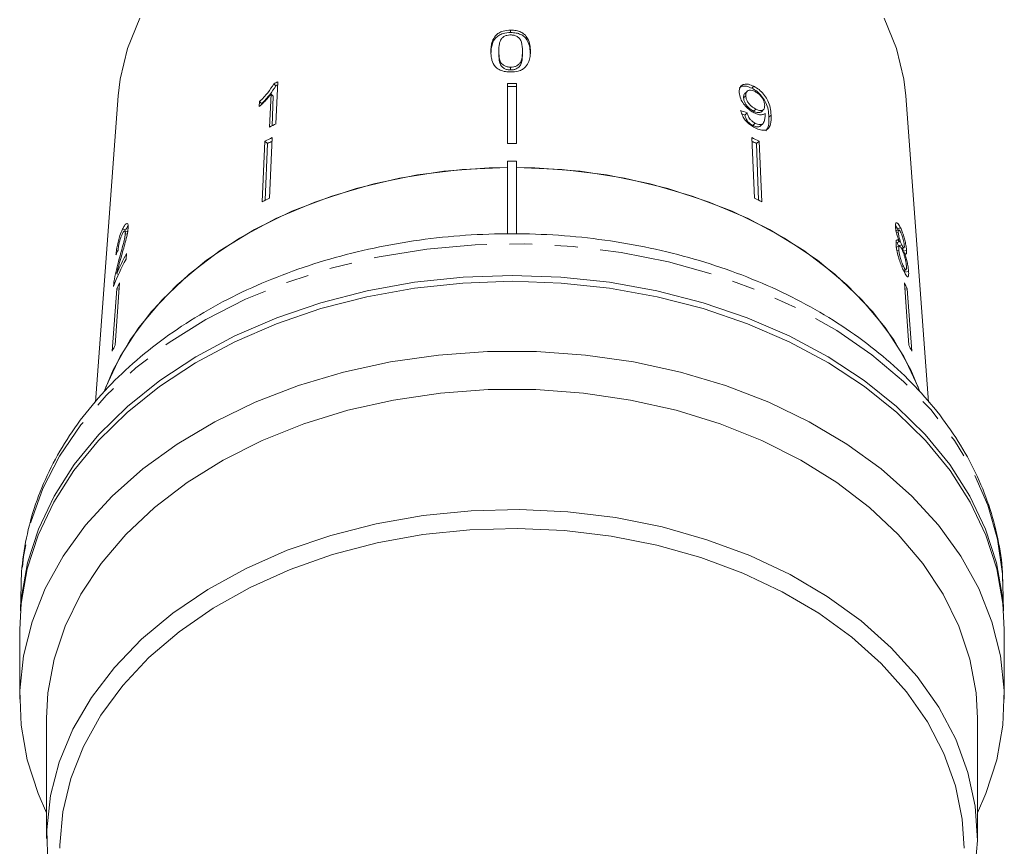
# Model space of a CAD drawing. Units: millimetres. Extents: x -34 to 673, y 13 to 378.
# Drawn here: x 330 to 385, y 240 to 286 of the extents above; entities that cross this region are included whole.
import ezdxf

# ---------------------------------------------------------------- set-up
doc = ezdxf.new("R2010")
doc.units = ezdxf.units.MM
doc.linetypes.add('PHANTOM', pattern=[12.7, 6.35, -1.27, 1.27, -1.27, 1.27, -1.27])

msp = doc.modelspace()

# ---------------------------------------------------------------- linework, layer by layer
at = {"color": 7, "linetype": 'Continuous', "lineweight": 15}
for p, q in [((357.389, 285.231), (357.389, 285.096)), ((356.727, 284.055), (356.727, 283.908)), ((358.051, 284.058), (358.051, 283.911)), ((357.389, 283.161), (357.389, 283.005)), ((344.156, 282.229), (344.268, 282.12)), ((344.283, 280), (344.39, 282.345)), ((357.216, 282.253), (357.216, 278.903)), ((357.716, 282.253), (357.716, 278.903)), ((344.004, 281.646), (343.921, 279.818)), ((344.004, 281.646), (344.121, 281.533)), ((370.596, 281.81), (370.48, 281.697)), ((370.983, 282.092), (370.871, 281.983)), ((335.464, 281.562), (334.193, 264.449)), ((343.362, 281.238), (343.35, 280.96)), ((343.362, 281.238), (343.479, 281.124)), ((344.121, 281.533), (344.06, 279.888)), ((370.522, 281.558), (370.403, 281.443)), ((380.738, 264.453), (379.468, 281.562)), ((370.601, 280.604), (370.474, 280.481)), ((371.085, 280.823), (370.962, 280.704)), ((371.395, 280.675), (371.516, 280.793)), ((371.047, 280.031), (370.918, 279.905)), ((371.343, 279.876), (371.471, 280)), ((343.667, 279.025), (343.513, 275.64)), ((343.667, 279.025), (343.804, 278.892)), ((343.804, 278.892), (343.687, 275.729)), ((344.072, 279.233), (343.918, 275.848)), ((370.86, 279.233), (371.014, 275.848)), ((371.265, 279.025), (371.128, 278.892)), ((371.128, 278.892), (371.244, 275.729)), ((371.265, 279.025), (371.419, 275.64)), ((357.216, 277.917), (357.716, 277.917)), ((357.216, 273.849), (357.216, 277.917)), ((357.716, 273.849), (357.716, 277.917)), ((335.711, 274.107), (335.892, 274.066)), ((336.021, 273.972), (335.834, 274.015)), ((379.072, 274.067), (378.885, 274.024)), ((378.991, 274.14), (378.888, 274.317)), ((379.044, 273.929), (378.945, 273.906)), ((379.173, 274.182), (378.991, 274.14)), ((379.027, 274.056), (378.991, 274.14)), ((335.865, 273.855), (335.972, 273.83)), ((379.105, 273.403), (378.909, 273.358)), ((379.114, 273.154), (378.914, 273.108)), ((379.076, 272.945), (378.964, 272.92)), ((379.244, 273.231), (379.05, 273.186)), ((379.268, 273.046), (379.358, 273.067)), ((379.316, 272.877), (379.297, 273.053)), ((379.506, 272.921), (379.316, 272.877)), ((335.508, 272.391), (335.583, 272.373)), ((335.91, 272.438), (335.932, 272.747)), ((379.393, 272.798), (379.333, 272.784)), ((379.329, 272.043), (379.238, 272.022)), ((379.349, 271.82), (379.467, 271.848)), ((379.416, 271.706), (379.401, 271.832)), ((379.619, 271.753), (379.416, 271.706)), ((335.233, 271.162), (335.298, 271.147)), ((335.385, 271.613), (335.488, 271.589)), ((335.389, 270.783), (335.14, 267.305)), ((335.543, 271.119), (335.294, 267.641)), ((335.389, 270.783), (335.517, 270.753)), ((379.388, 271.119), (379.637, 267.641)), ((379.543, 270.783), (379.414, 270.753)), ((379.543, 270.783), (379.792, 267.305)), ((330.04, 254.239), (330.005, 252.786)), ((384.927, 252.786), (384.891, 254.239)), ((329.966, 251.754), (329.966, 247.851)), ((384.966, 247.851), (384.966, 251.754)), ((331.466, 246.791), (331.466, 240.073)), ((383.466, 240.073), (383.466, 246.791))]:
    msp.add_line(p, q, dxfattribs=at)
at = {"color": 8, "linetype": 'PHANTOM', "lineweight": 0}
msp.add_line((371.939, 280.489), (371.818, 280.371), dxfattribs=at)
at = {"color": 7, "linetype": 'Continuous', "lineweight": 15, "flags": 128}
for points in [[(336.67, 285.891), (335.986, 284.212), (335.572, 282.49), (335.464, 281.562)], [(379.468, 281.562), (379.36, 282.49), (378.946, 284.212), (378.262, 285.891)], [(357.216, 277.563), (354.685, 277.447), (352.187, 277.139), (349.75, 276.643), (347.403, 275.963), (345.174, 275.109), (343.087, 274.09), (341.168, 272.918), (339.438, 271.606), (337.919, 270.171), (336.627, 268.628), (335.578, 266.995), (334.784, 265.292), (334.704, 265.078)], [(357.216, 277.563), (356.194, 277.539), (353.664, 277.345), (351.179, 276.958), (348.768, 276.384), (346.458, 275.628), (344.278, 274.7), (342.252, 273.612), (340.405, 272.374), (338.758, 271.003), (337.33, 269.514), (336.138, 267.924), (335.196, 266.253), (334.776, 265.273)], [(380.189, 265.183), (379.736, 266.253), (378.794, 267.924), (377.602, 269.514), (376.174, 271.003), (374.527, 272.374), (372.679, 273.612), (370.654, 274.7), (368.473, 275.628), (366.164, 276.384), (363.753, 276.958), (361.268, 277.345), (358.738, 277.539), (357.716, 277.563)], [(380.248, 265.021), (380.148, 265.292), (379.354, 266.995), (378.305, 268.628), (377.013, 270.171), (375.493, 271.606), (373.764, 272.918), (371.845, 274.09), (369.758, 275.109), (367.528, 275.963), (365.182, 276.643), (362.745, 277.139), (360.247, 277.447), (357.716, 277.563)], [(329.966, 251.754), (330.043, 253.207), (330.384, 255.131), (330.994, 257.021), (331.867, 258.859), (332.994, 260.626), (334.365, 262.304), (335.966, 263.878), (337.78, 265.332), (339.789, 266.65), (341.975, 267.821), (344.314, 268.832), (346.784, 269.673), (349.36, 270.336), (352.017, 270.814), (354.728, 271.103), (357.466, 271.2)], [(330.019, 252.958), (330.069, 253.554), (330.409, 255.475), (331.019, 257.363), (331.891, 259.199), (333.018, 260.965), (334.387, 262.642), (335.986, 264.214), (337.798, 265.666), (339.806, 266.984), (341.989, 268.153), (344.326, 269.163), (346.794, 270.003), (349.368, 270.666), (352.022, 271.144), (354.73, 271.432), (357.466, 271.529)], [(357.466, 271.529), (360.201, 271.432), (362.91, 271.144), (365.564, 270.666), (368.138, 270.003), (370.605, 269.163), (372.943, 268.153), (375.126, 266.984), (377.134, 265.666), (378.946, 264.214), (380.545, 262.642), (381.914, 260.965), (383.041, 259.199), (383.913, 257.363), (384.522, 255.475), (384.863, 253.554), (384.913, 252.958)], [(357.466, 271.2), (360.204, 271.103), (362.915, 270.814), (365.572, 270.336), (368.148, 269.673), (370.618, 268.832), (372.957, 267.821), (375.143, 266.65), (377.152, 265.332), (378.966, 263.878), (380.567, 262.304), (381.937, 260.626), (383.065, 258.859), (383.938, 257.021), (384.548, 255.131), (384.889, 253.207), (384.966, 251.754)], [(383.466, 241.517), (383.938, 242.585), (384.548, 244.475), (384.889, 246.398), (384.957, 248.336), (384.752, 250.269), (384.276, 252.178), (383.534, 254.044), (382.532, 255.849), (381.282, 257.574), (379.794, 259.202), (378.085, 260.718), (376.171, 262.106), (374.071, 263.352), (371.805, 264.444), (369.398, 265.371), (366.871, 266.124), (364.252, 266.695), (361.565, 267.079), (358.837, 267.273), (356.095, 267.273), (353.367, 267.079), (350.68, 266.695), (348.06, 266.124), (345.534, 265.371), (343.126, 264.444), (340.861, 263.352), (338.761, 262.106), (336.847, 260.718), (335.138, 259.202), (333.65, 257.574), (332.399, 255.849), (331.398, 254.044), (330.655, 252.178), (330.179, 250.269), (329.974, 248.336), (330.043, 246.398), (330.384, 244.475), (330.994, 242.585), (331.466, 241.517)], [(383.466, 246.791), (383.388, 248.209), (383.045, 250.087), (382.43, 251.929), (381.55, 253.717), (380.416, 255.431), (379.037, 257.054), (377.431, 258.568), (375.612, 259.957), (373.602, 261.206), (371.42, 262.303), (369.09, 263.236), (366.637, 263.994), (364.087, 264.569), (361.467, 264.956), (358.804, 265.151), (356.127, 265.151), (353.465, 264.956), (350.844, 264.569), (348.294, 263.994), (345.841, 263.236), (343.512, 262.303), (341.33, 261.206), (339.319, 259.957), (337.501, 258.568), (335.894, 257.054), (334.516, 255.431), (333.381, 253.717), (332.502, 251.929), (331.887, 250.087), (331.543, 248.209), (331.466, 246.791)], [(383.31, 238.061), (383.465, 239.969), (383.34, 241.879), (382.935, 243.769), (382.255, 245.619), (381.306, 247.409), (380.1, 249.12), (378.65, 250.733), (376.97, 252.23), (375.079, 253.597), (372.998, 254.817), (370.749, 255.877), (368.357, 256.767), (365.846, 257.477), (363.245, 257.998), (360.582, 258.325), (357.885, 258.455), (355.183, 258.387), (352.506, 258.12), (349.883, 257.659), (347.342, 257.007), (344.91, 256.172), (342.614, 255.163), (340.478, 253.991), (338.526, 252.669), (336.779, 251.21), (335.256, 249.631), (333.972, 247.948), (332.943, 246.181), (332.178, 244.347), (331.687, 242.468), (331.475, 240.562), (331.544, 238.651)], [(382.716, 239.543), (382.612, 241.161), (382.234, 243.013), (381.584, 244.828), (380.669, 246.585), (379.499, 248.264), (378.087, 249.847), (376.447, 251.317), (374.6, 252.657), (372.564, 253.854), (370.362, 254.893), (368.018, 255.763), (365.558, 256.455), (363.01, 256.962), (360.4, 257.276), (357.758, 257.396), (355.113, 257.32), (352.494, 257.048), (349.929, 256.583), (347.447, 255.932), (345.076, 255.1), (342.84, 254.097), (340.766, 252.934), (338.875, 251.624), (337.188, 250.182), (335.724, 248.622), (334.499, 246.962), (333.527, 245.221), (332.818, 243.418), (332.379, 241.572), (332.217, 239.703), (332.216, 239.543)]]:
    msp.add_lwpolyline(points, dxfattribs=at)
at = {"color": 8, "linetype": 'PHANTOM', "lineweight": 0, "flags": 128}
msp.add_lwpolyline([(384.891, 254.239), (384.861, 254.867), (384.589, 256.791), (384.047, 258.686), (383.241, 260.534), (382.179, 262.316), (380.871, 264.014), (379.331, 265.611), (377.573, 267.093), (375.616, 268.443), (373.478, 269.648), (371.181, 270.697), (368.747, 271.58), (366.202, 272.286), (363.57, 272.81), (360.877, 273.145), (358.15, 273.29), (355.416, 273.242), (352.703, 273.001), (350.037, 272.571), (347.445, 271.955), (344.952, 271.16), (342.584, 270.193), (340.364, 269.064), (338.314, 267.785), (336.454, 266.368), (334.803, 264.826), (333.377, 263.176), (332.19, 261.434), (331.255, 259.617), (330.58, 257.743), (330.173, 255.832), (330.04, 254.239)], dxfattribs=at)
at = {"color": 7, "linetype": 'Continuous', "lineweight": 15}
for centre, radius, start, end in [((355.276, 260.211), 24.667, 116.1895, 116.7959), ((355.266, 260.342), 24.398, 116.4942, 116.793), ((357.466, 249.539), 32.715, 89.5622, 90.4378), ((357.466, 249.704), 32.385, 89.5577, 90.4423), ((355.226, 257.759), 24.787, 116.1966, 117.1331), ((355.117, 257.235), 24.615, 116.6622, 117.7208), ((355.107, 257.389), 24.293, 117.0438, 117.7271), ((357.466, 245.819), 33.085, 89.5671, 90.4329), ((359.815, 257.235), 24.615, 62.2792, 63.3378), ((359.825, 257.389), 24.293, 62.2729, 62.9562), ((355.091, 253.602), 24.894, 116.6682, 117.7149), ((359.841, 253.602), 24.894, 62.2851, 63.3318), ((347.568, 266.114), 13.263, 151.5244, 158.7743), ((347.697, 266.37), 13.382, 151.5415, 156.9345), ((347.516, 265.414), 13.263, 154.5216, 156.1203), ((367.416, 265.414), 13.263, 23.8797, 25.4784), ((347.404, 261.873), 13.413, 154.5305, 156.1113), ((367.528, 261.873), 13.413, 23.8887, 25.4695)]:
    msp.add_arc(centre, radius, start, end, dxfattribs=at)
for centre, major_axis, ratio, start_param, end_param in [((357.368, 267.3), (22.98, 2.349), 0.661673, 0.891278, 0.910307), ((357.387, 267.292), (22.766, 2.327), 0.661674, 0.892431, 0.901177), ((357.503, 268.361), (22.95, -0.848), 0.639348, 2.882022, 2.901381)]:
    msp.add_ellipse(centre, major_axis=major_axis, ratio=ratio, start_param=start_param, end_param=end_param, dxfattribs=at)
for points, knots in [([(357.389, 285.231), (357.246, 285.222), (357.005, 285.208), (356.717, 285.077), (356.497, 284.885), (356.36, 284.626), (356.294, 284.328), (356.288, 284.137), (356.286, 284.041)], [0, 0, 0, 0, 0.181765, 0.305094, 0.428178, 0.63313, 0.815083, 1, 1, 1, 1]), ([(357.389, 285.096), (357.246, 285.087), (357.005, 285.073), (356.717, 284.94), (356.497, 284.746), (356.309, 284.39), (356.295, 284.088), (356.286, 283.894)], [0, 0, 0, 0, 0.181918, 0.305372, 0.428581, 0.63372, 1, 1, 1, 1]), ([(356.926, 284.803), (356.954, 284.826), (357.023, 284.882), (357.168, 284.945), (357.302, 284.964), (357.373, 284.965), (357.384, 284.965)], [0, 0, 0, 0, 0.246169, 0.600864, 0.93588, 1, 1, 1, 1]), ([(357.384, 284.965), (357.451, 284.961), (357.584, 284.953), (357.766, 284.874), (357.922, 284.743), (358.041, 284.46), (358.047, 284.225), (358.051, 284.058)], [0, 0, 0, 0, 0.117397, 0.235805, 0.373837, 0.554248, 1, 1, 1, 1]), ([(358.493, 284.046), (358.49, 284.165), (358.485, 284.406), (358.371, 284.729), (358.198, 284.984), (357.963, 285.133), (357.693, 285.217), (357.495, 285.226), (357.389, 285.231)], [0, 0, 0, 0, 0.227947, 0.461818, 0.627742, 0.746507, 0.864726, 1, 1, 1, 1]), ([(358.493, 283.899), (358.475, 284.144), (358.451, 284.478), (358.198, 284.846), (357.962, 284.997), (357.693, 285.082), (357.495, 285.091), (357.389, 285.096)], [0, 0, 0, 0, 0.4608521, 0.6269909, 0.7460257, 0.8645132, 1, 1, 1, 1]), ([(356.727, 284.055), (356.728, 284.119), (356.73, 284.247), (356.762, 284.477), (356.813, 284.671), (356.909, 284.783), (356.926, 284.803)], [0, 0, 0, 0, 0.251084, 0.502344, 0.911071, 1, 1, 1, 1]), ([(356.286, 284.041), (356.288, 283.958), (356.292, 283.793), (356.35, 283.5), (356.456, 283.261), (356.594, 283.13), (356.62, 283.106)], [0, 0, 0, 0, 0.250896, 0.50211, 0.907492, 1, 1, 1, 1]), ([(357.389, 283.161), (357.324, 283.164), (357.193, 283.172), (357.014, 283.248), (356.854, 283.372), (356.738, 283.652), (356.732, 283.887), (356.727, 284.055)], [0, 0, 0, 0, 0.1155864, 0.232096, 0.371887, 0.5517916, 1, 1, 1, 1]), ([(357.389, 283.005), (357.324, 283.009), (357.193, 283.017), (357.014, 283.094), (356.854, 283.219), (356.738, 283.502), (356.732, 283.739), (356.727, 283.908)], [0, 0, 0, 0, 0.115684, 0.232293, 0.372021, 0.5519, 1, 1, 1, 1]), ([(358.051, 284.058), (358.049, 283.964), (358.045, 283.78), (357.999, 283.541), (357.901, 283.353), (357.749, 283.242), (357.576, 283.172), (357.452, 283.165), (357.389, 283.161)], [0, 0, 0, 0, 0.251472, 0.49137, 0.646136, 0.778441, 0.889149, 1, 1, 1, 1]), ([(357.389, 282.894), (357.531, 282.902), (357.77, 282.915), (358.058, 283.032), (358.277, 283.211), (358.416, 283.459), (358.484, 283.753), (358.49, 283.948), (358.493, 284.046)], [0, 0, 0, 0, 0.180489, 0.303117, 0.425565, 0.626467, 0.811596, 1, 1, 1, 1]), ([(358.051, 283.911), (358.049, 283.816), (358.045, 283.63), (357.999, 283.389), (357.896, 283.19), (357.731, 283.075), (357.552, 283.013), (357.441, 283.008), (357.389, 283.005)], [0, 0, 0, 0, 0.25157, 0.49149, 0.64615, 0.802704, 0.907768, 1, 1, 1, 1]), ([(356.62, 283.106), (356.699, 283.057), (356.857, 282.958), (357.141, 282.901), (357.32, 282.896), (357.389, 282.894)], [0, 0, 0, 0, 0.377808, 0.757883, 1, 1, 1, 1]), ([(344.156, 282.229), (344.054, 282.063), (343.896, 281.806), (343.606, 281.478), (343.444, 281.318), (343.362, 281.238)], [0, 0, 0, 0, 0.478288, 0.736532, 1, 1, 1, 1]), ([(370.983, 282.092), (370.881, 282.137), (370.678, 282.227), (370.425, 282.219), (370.247, 282.122), (370.161, 281.955), (370.159, 281.813), (370.158, 281.748)], [0, 0, 0, 0, 0.216283, 0.434689, 0.624732, 0.82859, 1, 1, 1, 1]), ([(343.35, 280.96), (343.408, 281.014), (343.525, 281.121), (343.75, 281.346), (343.903, 281.526), (344.004, 281.646)], [0, 0, 0, 0, 0.250757, 0.50142, 1, 1, 1, 1]), ([(344.268, 282.12), (344.167, 281.953), (344.01, 281.695), (343.722, 281.365), (343.561, 281.205), (343.479, 281.124)], [0, 0, 0, 0, 0.478371, 0.736579, 1, 1, 1, 1]), ([(370.871, 281.983), (370.77, 282.028), (370.566, 282.117), (370.309, 282.113), (370.202, 282.037), (370.153, 282.002)], [0, 0, 0, 0, 0.348998, 0.70142, 1, 1, 1, 1]), ([(370.158, 281.748), (370.174, 281.63), (370.202, 281.431), (370.389, 281.116), (370.613, 280.864), (370.829, 280.698), (370.953, 280.631), (370.989, 280.612)], [0, 0, 0, 0, 0.300594, 0.509983, 0.719582, 0.91794, 1, 1, 1, 1]), ([(370.403, 281.443), (370.404, 281.522), (370.406, 281.625), (370.471, 281.677), (370.487, 281.69)], [0, 0, 0, 0, 0.762651, 1, 1, 1, 1]), ([(370.522, 281.558), (370.526, 281.633), (370.533, 281.759), (370.646, 281.859), (370.785, 281.889), (370.931, 281.855), (371.019, 281.812), (371.049, 281.797)], [0, 0, 0, 0, 0.302096, 0.507572, 0.713165, 0.901461, 1, 1, 1, 1]), ([(371.818, 280.371), (371.809, 280.509), (371.794, 280.759), (371.677, 281.141), (371.477, 281.475), (371.229, 281.746), (371.014, 281.906), (370.895, 281.97), (370.871, 281.983)], [0, 0, 0, 0, 0.265279, 0.480694, 0.641562, 0.802802, 0.9605, 1, 1, 1, 1]), ([(371.939, 280.489), (371.93, 280.626), (371.912, 280.875), (371.793, 281.254), (371.59, 281.586), (371.342, 281.856), (371.126, 282.016), (371.007, 282.08), (370.983, 282.092)], [0, 0, 0, 0, 0.265508, 0.480923, 0.641709, 0.802869, 0.960492, 1, 1, 1, 1]), ([(371.049, 281.797), (371.111, 281.761), (371.226, 281.693), (371.374, 281.544), (371.483, 281.384), (371.562, 281.204), (371.574, 281.092), (371.58, 281.03)], [0, 0, 0, 0, 0.210696, 0.387402, 0.563852, 0.757765, 1, 1, 1, 1]), ([(370.962, 280.704), (370.882, 280.75), (370.748, 280.829), (370.584, 280.998), (370.475, 281.161), (370.415, 281.314), (370.407, 281.404), (370.403, 281.443)], [0, 0, 0, 0, 0.272146, 0.457813, 0.643025, 0.84477, 1, 1, 1, 1]), ([(371.085, 280.823), (371.005, 280.87), (370.871, 280.948), (370.706, 281.116), (370.595, 281.278), (370.535, 281.431), (370.526, 281.52), (370.522, 281.558)], [0, 0, 0, 0, 0.272078, 0.457699, 0.64286, 0.844651, 1, 1, 1, 1]), ([(370.239, 280.748), (370.267, 280.642), (370.314, 280.464), (370.491, 280.198), (370.692, 279.995), (370.885, 279.858), (371, 279.796), (371.041, 279.774)], [0, 0, 0, 0, 0.299818, 0.50026, 0.701004, 0.893102, 1, 1, 1, 1]), ([(371.047, 280.031), (370.991, 280.064), (370.895, 280.12), (370.771, 280.241), (370.674, 280.38), (370.626, 280.503), (370.606, 280.582), (370.601, 280.604)], [0, 0, 0, 0, 0.249442, 0.430529, 0.611493, 0.891262, 1, 1, 1, 1]), ([(371.389, 280.681), (371.38, 280.67), (371.35, 280.629), (371.246, 280.613), (371.105, 280.635), (371.005, 280.683), (370.962, 280.704)], [0, 0, 0, 0, 0.120348, 0.435254, 0.756594, 1, 1, 1, 1]), ([(370.989, 280.612), (371.075, 280.575), (371.246, 280.501), (371.463, 280.495), (371.556, 280.553), (371.601, 280.581)], [0, 0, 0, 0, 0.340099, 0.681469, 1, 1, 1, 1]), ([(371.605, 280.524), (371.604, 280.437), (371.601, 280.269), (371.539, 280.09), (371.458, 279.97), (371.334, 279.942), (371.194, 279.963), (371.094, 280.01), (371.047, 280.031)], [0, 0, 0, 0, 0.2519278, 0.4887559, 0.6368948, 0.7638446, 0.8904455, 1, 1, 1, 1]), ([(371.58, 281.03), (371.578, 280.965), (371.574, 280.854), (371.49, 280.758), (371.37, 280.73), (371.227, 280.755), (371.128, 280.802), (371.085, 280.823)], [0, 0, 0, 0, 0.277622, 0.468, 0.658559, 0.852916, 1, 1, 1, 1]), ([(371.601, 280.581), (371.602, 280.572), (371.603, 280.557), (371.604, 280.538), (371.605, 280.529), (371.605, 280.524)], [0, 0, 0, 0, 0.4999867, 0.7499911, 1, 1, 1, 1]), ([(370.918, 279.905), (370.862, 279.938), (370.765, 279.994), (370.642, 280.115), (370.546, 280.255), (370.498, 280.379), (370.479, 280.458), (370.474, 280.481)], [0, 0, 0, 0, 0.249507, 0.430654, 0.611682, 0.89138, 1, 1, 1, 1]), ([(371.041, 279.774), (371.148, 279.726), (371.362, 279.63), (371.62, 279.626), (371.816, 279.736), (371.945, 280.015), (371.942, 280.309), (371.939, 280.489)], [0, 0, 0, 0, 0.160301, 0.322219, 0.461739, 0.670373, 1, 1, 1, 1]), ([(371.651, 279.609), (371.701, 279.685), (371.83, 279.883), (371.823, 280.185), (371.818, 280.371)], [0, 0, 0, 0, 0.3858728, 1, 1, 1, 1]), ([(371.338, 279.881), (371.33, 279.871), (371.298, 279.827), (371.186, 279.817), (371.045, 279.845), (370.955, 279.888), (370.918, 279.905)], [0, 0, 0, 0, 0.106203, 0.476122, 0.788139, 1, 1, 1, 1]), ([(379.173, 274.182), (379.128, 274.268), (379.051, 274.415), (378.959, 274.488), (378.903, 274.458), (378.884, 274.35), (378.89, 274.253), (378.891, 274.221)], [0, 0, 0, 0, 0.288035, 0.492981, 0.698, 0.898894, 1, 1, 1, 1]), ([(335.711, 274.107), (335.663, 273.995), (335.581, 273.806), (335.478, 273.459), (335.403, 273.129), (335.362, 272.866), (335.346, 272.724), (335.341, 272.676)], [0, 0, 0, 0, 0.281351, 0.473654, 0.66673, 0.886963, 1, 1, 1, 1]), ([(335.625, 272.524), (335.666, 272.666), (335.748, 272.952), (335.869, 273.379), (335.978, 273.81), (336.006, 274.04), (336.02, 274.153)], [0, 0, 0, 0, 0.250886, 0.50218, 0.754967, 1, 1, 1, 1]), ([(335.688, 273.823), (335.717, 273.88), (335.766, 273.978), (335.824, 274.025), (335.86, 274.006), (335.869, 273.933), (335.866, 273.872), (335.865, 273.855)], [0, 0, 0, 0, 0.289825, 0.501021, 0.711834, 0.917568, 1, 1, 1, 1]), ([(336.02, 274.153), (336.022, 274.223), (336.026, 274.365), (335.98, 274.446), (335.908, 274.431), (335.814, 274.315), (335.746, 274.178), (335.711, 274.107)], [0, 0, 0, 0, 0.2044094, 0.4107471, 0.5946661, 0.7921572, 1, 1, 1, 1]), ([(336.018, 274.288), (336.011, 274.28), (335.971, 274.235), (335.928, 274.142), (335.892, 274.066)], [0, 0, 0, 0, 0.181083, 1, 1, 1, 1]), ([(378.891, 274.221), (378.898, 274.153), (378.912, 274.031), (378.965, 273.81), (379.031, 273.6), (379.08, 273.471), (379.105, 273.403)], [0, 0, 0, 0, 0.29215, 0.521893, 0.7515, 1, 1, 1, 1]), ([(379.044, 273.929), (379.044, 273.971), (379.043, 274.049), (379.074, 274.077), (379.119, 274.043), (379.162, 273.97), (379.188, 273.916), (379.194, 273.904)], [0, 0, 0, 0, 0.259203, 0.484159, 0.686707, 0.930668, 1, 1, 1, 1]), ([(379.244, 273.231), (379.22, 273.282), (379.18, 273.371), (379.123, 273.534), (379.082, 273.683), (379.055, 273.821), (379.048, 273.893), (379.044, 273.929)], [0, 0, 0, 0, 0.262259, 0.452139, 0.643015, 0.821219, 1, 1, 1, 1]), ([(379.506, 272.921), (379.498, 272.996), (379.484, 273.147), (379.427, 273.43), (379.353, 273.713), (379.266, 273.974), (379.204, 274.113), (379.173, 274.182)], [0, 0, 0, 0, 0.203697, 0.409287, 0.596013, 0.800804, 1, 1, 1, 1]), ([(379.194, 273.904), (379.216, 273.855), (379.255, 273.768), (379.307, 273.607), (379.345, 273.453), (379.371, 273.313), (379.377, 273.242), (379.38, 273.209)], [0, 0, 0, 0, 0.253849, 0.446364, 0.639467, 0.837945, 1, 1, 1, 1]), ([(384.861, 254.456), (384.862, 254.618), (384.865, 255.414), (384.625, 256.836), (384.138, 258.7), (383.394, 260.517), (382.423, 262.274), (381.227, 263.956), (379.816, 265.55), (378.201, 267.038), (376.397, 268.409), (374.421, 269.648), (372.291, 270.745), (370.028, 271.688), (367.653, 272.471), (365.187, 273.087), (362.652, 273.53), (360.072, 273.798), (357.468, 273.887), (354.864, 273.798), (352.283, 273.531), (349.746, 273.087), (347.278, 272.471), (344.898, 271.686), (342.629, 270.74), (340.491, 269.638), (338.505, 268.389), (336.689, 267.004), (335.062, 265.495), (333.639, 263.876), (332.437, 262.162), (331.467, 260.371), (330.736, 258.522), (330.258, 256.634), (330.066, 255.182), (330.049, 254.366), (330.045, 254.187)], [0, 0, 0, 0, 0.007631, 0.037544, 0.06747, 0.097488, 0.127659, 0.158012, 0.188549, 0.219245, 0.250065, 0.280972, 0.311932, 0.342919, 0.373913, 0.404905, 0.435892, 0.466875, 0.497856, 0.528841, 0.559835, 0.59084, 0.621864, 0.652908, 0.683974, 0.71506, 0.746154, 0.777236, 0.808278, 0.839241, 0.87008, 0.900751, 0.931224, 0.961489, 0.991574, 1, 1, 1, 1]), ([(335.461, 272.947), (335.467, 273.009), (335.478, 273.118), (335.517, 273.317), (335.565, 273.499), (335.624, 273.677), (335.666, 273.772), (335.688, 273.823)], [0, 0, 0, 0, 0.242961, 0.424232, 0.605486, 0.790992, 1, 1, 1, 1]), ([(335.865, 273.855), (335.857, 273.786), (335.837, 273.624), (335.748, 273.266), (335.633, 272.849), (335.55, 272.544), (335.508, 272.391)], [0, 0, 0, 0, 0.166822, 0.395048, 0.696193, 1, 1, 1, 1]), ([(379.105, 273.403), (379.072, 273.447), (379.011, 273.526), (378.947, 273.52), (378.914, 273.425), (378.918, 273.298), (378.921, 273.23)], [0, 0, 0, 0, 0.274403, 0.50335, 0.732521, 1, 1, 1, 1]), ([(379.05, 273.186), (379.026, 273.236), (378.999, 273.291), (378.974, 273.365), (378.972, 273.373)], [0, 0, 0, 0, 0.89319, 1, 1, 1, 1]), ([(378.921, 273.23), (378.931, 273.134), (378.952, 272.941), (379.04, 272.584), (379.148, 272.243), (379.255, 271.97), (379.319, 271.83), (379.347, 271.771)], [0, 0, 0, 0, 0.22446, 0.451229, 0.647686, 0.849659, 1, 1, 1, 1]), ([(379.076, 272.945), (379.074, 273.009), (379.072, 273.116), (379.109, 273.164), (379.156, 273.142), (379.21, 273.064), (379.244, 272.995), (379.259, 272.966)], [0, 0, 0, 0, 0.290242, 0.488633, 0.687333, 0.866258, 1, 1, 1, 1]), ([(379.329, 272.043), (379.295, 272.12), (379.24, 272.246), (379.169, 272.455), (379.119, 272.644), (379.089, 272.809), (379.08, 272.906), (379.076, 272.945)], [0, 0, 0, 0, 0.291881, 0.474341, 0.626232, 0.845846, 1, 1, 1, 1]), ([(379.38, 273.209), (379.382, 273.166), (379.384, 273.083), (379.357, 273.056), (379.314, 273.095), (379.273, 273.169), (379.248, 273.222), (379.244, 273.231)], [0, 0, 0, 0, 0.265803, 0.498199, 0.69736, 0.949243, 1, 1, 1, 1]), ([(379.259, 272.966), (379.29, 272.895), (379.342, 272.776), (379.407, 272.559), (379.453, 272.365), (379.483, 272.19), (379.492, 272.097), (379.495, 272.055)], [0, 0, 0, 0, 0.274364, 0.456829, 0.638733, 0.837915, 1, 1, 1, 1]), ([(379.498, 272.739), (379.504, 272.764), (379.513, 272.806), (379.508, 272.887), (379.506, 272.921)], [0, 0, 0, 0, 0.591617, 1, 1, 1, 1]), ([(335.508, 272.391), (335.48, 272.287), (335.424, 272.08), (335.321, 271.66), (335.268, 271.361), (335.233, 271.162)], [0, 0, 0, 0, 0.251398, 0.502986, 1, 1, 1, 1]), ([(335.385, 271.613), (335.402, 271.689), (335.437, 271.842), (335.519, 272.147), (335.583, 272.374), (335.625, 272.524)], [0, 0, 0, 0, 0.2511797, 0.5023084, 1, 1, 1, 1]), ([(379.619, 271.753), (379.609, 271.859), (379.591, 272.037), (379.525, 272.355), (379.459, 272.6), (379.412, 272.74), (379.393, 272.798)], [0, 0, 0, 0, 0.35362, 0.59261, 0.831496, 1, 1, 1, 1]), ([(379.393, 272.798), (379.421, 272.756), (379.456, 272.705), (379.474, 272.721), (379.477, 272.724)], [0, 0, 0, 0, 0.829879, 1, 1, 1, 1]), ([(379.495, 272.055), (379.498, 271.994), (379.502, 271.889), (379.474, 271.837), (379.432, 271.858), (379.38, 271.938), (379.344, 272.01), (379.329, 272.043)], [0, 0, 0, 0, 0.27472, 0.472514, 0.670808, 0.85415, 1, 1, 1, 1]), ([(379.347, 271.771), (379.399, 271.668), (379.486, 271.496), (379.571, 271.427), (379.617, 271.47), (379.628, 271.602), (379.622, 271.716), (379.619, 271.753)], [0, 0, 0, 0, 0.294487, 0.494583, 0.694322, 0.901487, 1, 1, 1, 1]), ([(335.233, 271.162), (335.23, 271.139), (335.223, 271.094), (335.213, 271.009), (335.208, 270.953), (335.205, 270.916)], [0, 0, 0, 0, 0.250405, 0.501125, 1, 1, 1, 1])]:
    msp.add_open_spline(points, degree=3, knots=knots, dxfattribs=at)

doc.saveas('drawing.dxf')
